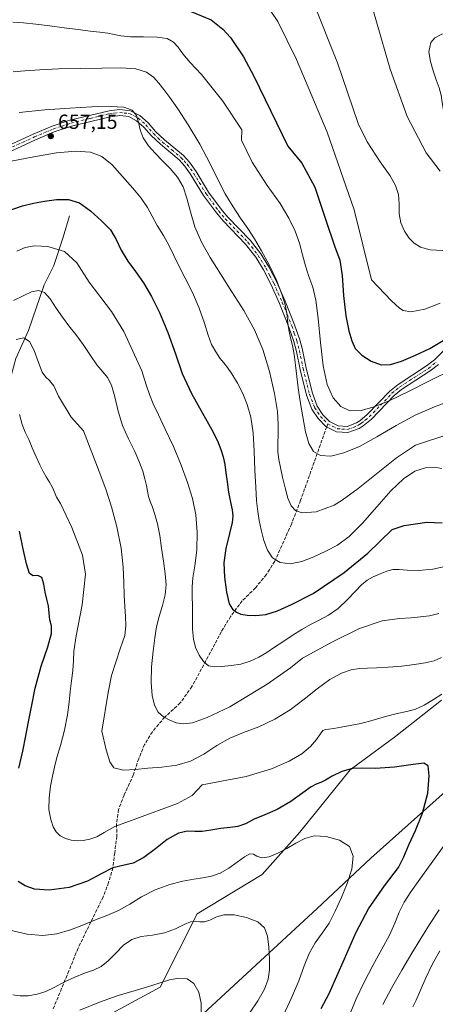
# Model space of a CAD drawing. Units: metres. Extents: x 631809 to 635278, y 4704233 to 4706612.
# Drawn here: x 633859 to 634062, y 4705487 to 4705969 of the extents above; entities that cross this region are included whole.
import ezdxf

# ---------------------------------------------------------------- set-up
doc = ezdxf.new("R2010")
doc.units = ezdxf.units.M
doc.header["$MEASUREMENT"] = 0
doc.linetypes.add('DGN Style 3', pattern=[2.307223458686699, 1.648016756204785, -0.6592067024819142])
doc.linetypes.add('DGN Style 4', pattern=[2.6384748266838614, 1.318413404963828, -0.6592067024819142, 0.001648016756204785, -0.6592067024819142])
for name, color, linetype, lineweight in [('Arbolado forestal CxS', 92, 'Continuous', 0), ('Camino Cxs', 7, 'Continuous', 0), ('Camino eje', 30, 'DGN Style 4', 13), ('Corriente artificial Cxs', 4, 'Continuous', 13), ('Corriente natural lineal', 142, 'Continuous', 13), ('Cultivos herbáceos CxS', 92, 'Continuous', 0), ('Curva de nivel maestra', 30, 'Continuous', 30), ('Curva de nivel normal', 30, 'Continuous', 0), ('Matorral CxS', 135, 'Continuous', 0), ('Punto de cota en terreno', 7, 'Continuous', 0), ('Rótulo de punto de cota en terreno', 7, 'Continuous', 0), ('Senda', 7, 'DGN Style 3', 0), ('Senda no paivmentada conexión', 7, 'DGN Style 3', 0)]:
    doc.layers.add(name, color=color, linetype=linetype, lineweight=lineweight)
doc.styles.add('Style-Arial', font='txt')

# ---------------------------------------------------------------- blocks, each defined once
blk = doc.blocks.new('*U4')
at = {"layer": 'Arbolado forestal CxS', "color": 92, "linetype": 'Continuous', "lineweight": 0}
blk.add_polyline3d([(634065.4760999996, 4705636.206300001, 630.2755000000034), (634043.0717000002, 4705618.477299999, 627.6750999999931), (634020.6341000004, 4705602.0187, 626.0004000000044), (633996.0232999995, 4705571.5339, 622.6015999999945), (633977.5120999999, 4705550.731100001, 618.6043000000063), (633945.6185, 4705531.486500001, 616.328800000003), (633927.5277000006, 4705495.6347, 610.2421999999933), (633913.7235000003, 4705488.1119, 609.0718000000053), (633902.2423, 4705481.8881, 608.059699999998)], dxfattribs=at)
blk = doc.blocks.new('5PATER')
at = {"layer": 'Corriente artificial Cxs', "linetype": 'Continuous', "lineweight": 0}
h = blk.add_hatch(color=51, dxfattribs=at)
edge = h.paths.add_edge_path()
edge.add_ellipse((0, 0), major_axis=(-0.1095731443231308, -0.1110710700762829), ratio=0.9994222409660322, start_angle=0, end_angle=360)

msp = doc.modelspace()

# ---------------------------------------------------------------- linework, layer by layer
at = {"layer": 'Arbolado forestal CxS', "color": 92, "linetype": 'Continuous', "lineweight": 0}
msp.add_polyline3d([(634065.4760999996, 4705636.206300001, 630.2755000000034), (634043.0717000002, 4705618.477299999, 627.6750999999931), (634020.6341000004, 4705602.0187, 626.0004000000044), (633996.0232999995, 4705571.5339, 622.6015999999945), (633977.5120999999, 4705550.731100001, 618.6043000000063), (633945.6185, 4705531.486500001, 616.328800000003), (633927.5277000006, 4705495.6347, 610.2421999999933), (633913.7235000003, 4705488.1119, 609.0718000000053), (633902.2423, 4705481.8881, 608.059699999998)], dxfattribs=at)
at = {"layer": 'Camino Cxs', "color": 7, "linetype": 'Continuous', "lineweight": 0}
for points in [[(633844.5701000001, 4705903.770099999, 656.5056999999942), (633865.2600999996, 4705913.2301, 657.7575999999972), (633874.5301000001, 4705917.1601, 658.0362000000023), (633883.3201000001, 4705920.030099999, 658.6478000000062), (633902.4901000002, 4705924.7401, 659.8197999999975), (633907.7200999996, 4705925.370100001, 659.8885000000009), (633913.0401, 4705924.7401, 660.0289000000049), (633917.6501000002, 4705922.3301, 660.2379999999976), (633921.6001000004, 4705918.8301, 660.9930000000022), (633925.3101000005, 4705914.590100001, 661.5265000000073), (633929.6300999997, 4705910.5101, 661.838699999993), (633938.9301000005, 4705902.800100001, 662.3087999999989), (633942.0000999998, 4705899.5101, 662.4557000000059), (633945.1501000002, 4705895.0101, 662.6343000000053), (633951.3101000005, 4705884.9101, 663.6633000000002), (633957.4501, 4705876.5101, 663.9343999999984), (633960.5900999998, 4705872.770099999, 664.0976999999984), (633971.7001, 4705861.3101, 664.5506000000023), (633976.8501000004, 4705854.710100001, 664.8752999999997), (633980.7301000003, 4705848.360099999, 665.0763000000006), (633984.7100999998, 4705840.8101, 665.0849000000017), (633988.7701000003, 4705831.4301, 665.6261999999988), (633993.4700999996, 4705819.870100001, 665.6869000000006), (633995.9801000003, 4705812.530099999, 666.0449999999983), (633997.2600999996, 4705807.610099999, 666.1757999999973), (633999.1201, 4705798.7601, 666.9646999999968), (634002.1501000002, 4705786.380100001, 667.3310999999958), (634004.5500999996, 4705780.0701, 667.7985000000045), (634007.3501000004, 4705775.9101, 668.0727999999945), (634010.5701000001, 4705772.6501, 668.3188999999984), (634014.8101000005, 4705770.530099999, 668.7293999999965), (634019.1601, 4705770.1801, 669.1003000000055), (634023.7701000003, 4705771.920100001, 669.5393999999942), (634025.3501000004, 4705772.9301, 669.6598999999987), (634029.0401, 4705775.950099999, 670.1646000000037), (634040.1401000004, 4705787.4801, 671.9336000000039), (634044.1300999997, 4705790.7501, 672.380999999994), (634058.1501000002, 4705799.800100001, 673.1497999999992), (634061.9700999996, 4705802.7501, 673.4910999999993), (634067.0100999996, 4705807.860099999, 674.2924000000058)], [(633844.5701000001, 4705903.770099999, 656.5056999999942), (633865.2600999996, 4705913.2301, 657.7575999999972), (633874.5301000001, 4705917.1601, 658.0362000000023), (633883.3201000001, 4705920.030099999, 658.6478000000062), (633902.4901000002, 4705924.7401, 659.8197999999975), (633907.7200999996, 4705925.370100001, 659.8885000000009), (633913.0401, 4705924.7401, 660.0289000000049), (633917.6501000002, 4705922.3301, 660.2379999999976), (633921.6001000004, 4705918.8301, 660.9930000000022), (633925.3101000005, 4705914.590100001, 661.5265000000073), (633929.6300999997, 4705910.5101, 661.838699999993), (633938.9301000005, 4705902.800100001, 662.3087999999989), (633942.0000999998, 4705899.5101, 662.4557000000059), (633945.1501000002, 4705895.0101, 662.6343000000053), (633951.3101000005, 4705884.9101, 663.6633000000002), (633957.4501, 4705876.5101, 663.9343999999984), (633960.5900999998, 4705872.770099999, 664.0976999999984), (633971.7001, 4705861.3101, 664.5506000000023), (633976.8501000004, 4705854.710100001, 664.8752999999997), (633980.7301000003, 4705848.360099999, 665.0763000000006), (633984.7100999998, 4705840.8101, 665.0849000000017), (633988.7701000003, 4705831.4301, 665.6261999999988), (633993.4700999996, 4705819.870100001, 665.6869000000006), (633995.9801000003, 4705812.530099999, 666.0449999999983), (633997.2600999996, 4705807.610099999, 666.1757999999973), (633999.1201, 4705798.7601, 666.9646999999968), (634002.1501000002, 4705786.380100001, 667.3310999999958), (634004.5500999996, 4705780.0701, 667.7985000000045), (634007.3501000004, 4705775.9101, 668.0727999999945), (634010.5701000001, 4705772.6501, 668.3188999999984), (634014.8101000005, 4705770.530099999, 668.7293999999965), (634019.1601, 4705770.1801, 669.1003000000055), (634023.7701000003, 4705771.920100001, 669.5393999999942), (634025.3501000004, 4705772.9301, 669.6598999999987), (634029.0401, 4705775.950099999, 670.1646000000037), (634040.1401000004, 4705787.4801, 671.9336000000039), (634044.1300999997, 4705790.7501, 672.380999999994), (634058.1501000002, 4705799.800100001, 673.1497999999992), (634061.9700999996, 4705802.7501, 673.4910999999993), (634067.0100999996, 4705807.860099999, 674.2924000000058)], [(634063.9600999998, 4705800.5001, 672.7899999999936), (634059.8800999997, 4705797.350099999, 672.459600000002), (634045.9001000002, 4705788.3201, 671.3377000000038), (634042.1700999998, 4705785.270099999, 670.926099999997), (634031.0800999999, 4705773.7401, 669.5344000000041), (634027.1101000002, 4705770.5001, 669.0611000000063), (634025.1201, 4705769.220100001, 668.9137999999948), (634019.5800999999, 4705767.140100001, 668.4606000000058), (634013.9901000002, 4705767.5801, 668.1517000000022), (634008.7801000001, 4705770.1801, 667.8417999999947), (634005.0201000003, 4705774.0101, 667.5234999999957), (634001.8701, 4705778.6801, 666.9766999999993), (633999.2801000001, 4705785.4801, 666.6184999999969), (633996.1901000004, 4705798.100099999, 665.7531000000017), (633994.3400999998, 4705806.920100001, 665.4594999999972), (633993.1001000004, 4705811.6601, 665.4505999999965), (633990.6601, 4705818.8201, 665.125), (633986.0100999996, 4705830.270099999, 664.7206000000006), (633982.0000999998, 4705839.5101, 664.485400000005), (633978.1201, 4705846.880100001, 664.5522999999957), (633974.3800999997, 4705853.0001, 664.3931000000011), (633969.4301000005, 4705859.340100001, 664.057799999995), (633958.3601000002, 4705870.7601, 663.6175999999978), (633955.0800999999, 4705874.6601, 663.3935000000056), (633948.8101000005, 4705883.2401, 662.9756999999954), (633942.6300999997, 4705893.370100001, 661.9885000000068), (633939.6601, 4705897.620100001, 661.8656000000046), (633936.8701, 4705900.620100001, 661.7167999999947), (633927.6401000004, 4705908.2601, 661.295299999998), (633923.1501000002, 4705912.5101, 660.9220999999961), (633919.4700999996, 4705916.710100001, 660.4988000000012), (633915.9401000004, 4705919.840100001, 659.9609000000055), (633912.1401000004, 4705921.8201, 659.6045000000013), (633907.7200999996, 4705922.350099999, 659.3613000000041), (633903.0401, 4705921.780099999, 659.1245000000055), (633884.1501000002, 4705917.1501, 658.0152999999991), (633875.5900999998, 4705914.350099999, 657.5531000000046), (633866.4700999996, 4705910.4801, 657.1391000000004), (633845.8400999998, 4705901.050100001, 655.8570000000036)], [(634063.9600999998, 4705800.5001, 672.7899999999936), (634059.8800999997, 4705797.350099999, 672.459600000002), (634045.9001000002, 4705788.3201, 671.3377000000038), (634042.1700999998, 4705785.270099999, 670.926099999997), (634031.0800999999, 4705773.7401, 669.5344000000041), (634027.1101000002, 4705770.5001, 669.0611000000063), (634025.1201, 4705769.220100001, 668.9137999999948), (634019.5800999999, 4705767.140100001, 668.4606000000058), (634013.9901000002, 4705767.5801, 668.1517000000022), (634008.7801000001, 4705770.1801, 667.8417999999947), (634005.0201000003, 4705774.0101, 667.5234999999957), (634001.8701, 4705778.6801, 666.9766999999993), (633999.2801000001, 4705785.4801, 666.6184999999969), (633996.1901000004, 4705798.100099999, 665.7531000000017), (633994.3400999998, 4705806.920100001, 665.4594999999972), (633993.1001000004, 4705811.6601, 665.4505999999965), (633990.6601, 4705818.8201, 665.125), (633986.0100999996, 4705830.270099999, 664.7206000000006), (633982.0000999998, 4705839.5101, 664.485400000005), (633978.1201, 4705846.880100001, 664.5522999999957), (633974.3800999997, 4705853.0001, 664.3931000000011), (633969.4301000005, 4705859.340100001, 664.057799999995), (633958.3601000002, 4705870.7601, 663.6175999999978), (633955.0800999999, 4705874.6601, 663.3935000000056), (633948.8101000005, 4705883.2401, 662.9756999999954), (633942.6300999997, 4705893.370100001, 661.9885000000068), (633939.6601, 4705897.620100001, 661.8656000000046), (633936.8701, 4705900.620100001, 661.7167999999947), (633927.6401000004, 4705908.2601, 661.295299999998), (633923.1501000002, 4705912.5101, 660.9220999999961), (633919.4700999996, 4705916.710100001, 660.4988000000012), (633915.9401000004, 4705919.840100001, 659.9609000000055), (633912.1401000004, 4705921.8201, 659.6045000000013), (633907.7200999996, 4705922.350099999, 659.3613000000041), (633903.0401, 4705921.780099999, 659.1245000000055), (633884.1501000002, 4705917.1501, 658.0152999999991), (633875.5900999998, 4705914.350099999, 657.5531000000046), (633866.4700999996, 4705910.4801, 657.1391000000004), (633845.8400999998, 4705901.050100001, 655.8570000000036)]]:
    msp.add_polyline3d(points, dxfattribs=at)
at = {"layer": 'Camino eje', "color": 30, "linetype": 'DGN Style 4', "lineweight": 13}
for points in [[(633845.2050999999, 4705902.4101, 656.0573000000004), (633865.8651000002, 4705911.8551, 657.3889999999956), (633875.0601000005, 4705915.755100001, 657.7872000000061), (633879.4550999999, 4705917.190099999, 657.9333000000044), (633883.7351000002, 4705918.590100001, 658.3135000000038), (633893.1801000005, 4705920.905099999, 659.0323999999965), (633902.7651000004, 4705923.2601, 659.4214999999967), (633905.1051000003, 4705923.545100001, 659.5265000000073), (633907.7200999996, 4705923.860099999, 659.6227000000072), (633909.9301000005, 4705923.595100001, 659.687300000005), (633912.5900999998, 4705923.280099999, 659.7841999999946), (633914.8951000003, 4705922.075099999, 659.9082000000053), (633916.7950999998, 4705921.085100001, 660.0966999999946), (633920.5351, 4705917.770099999, 660.7008999999962), (633924.2301000003, 4705913.550100001, 661.1906000000017), (633926.4751000004, 4705911.425100001, 661.3861999999936), (633928.6350999996, 4705909.3851, 661.5383000000002), (633933.2500999998, 4705905.565099999, 661.7462999999989), (633937.9001000002, 4705901.710100001, 661.9563000000053), (633939.2950999998, 4705900.210100001, 662.0957999999955), (633940.8300999999, 4705898.565099999, 662.1340999999958), (633942.4051000001, 4705896.315099999, 662.0975000000036), (633943.8901000004, 4705894.190099999, 662.2924000000058), (633950.0601000005, 4705884.075099999, 663.2706999999937), (633956.2651000004, 4705875.585100001, 663.6411999999982), (633957.9051000001, 4705873.6351, 663.6857000000019), (633959.4751000004, 4705871.765100001, 663.8166000000056), (633970.5651000004, 4705860.325099999, 664.2899000000034), (633975.6151000002, 4705853.8551, 664.6088000000018), (633979.4250999996, 4705847.620100001, 664.7948999999935), (633981.3651000002, 4705843.9351, 664.7385000000068), (633983.3551000003, 4705840.1601, 664.776199999993), (633985.3850999996, 4705835.470100001, 664.8938999999956), (633987.3901000004, 4705830.850099999, 665.0599999999977), (633989.7150999998, 4705825.1251, 665.3925000000017), (633992.0651000004, 4705819.345100001, 665.3478000000032), (633993.2851, 4705815.765100001, 665.5195999999996), (633994.5401, 4705812.095100001, 665.7538999999961), (633995.1801000005, 4705809.6351, 665.7728000000062), (633995.8000999996, 4705807.265100001, 665.8227999999945), (633997.6551000001, 4705798.4301, 666.2649999999994), (634000.7150999998, 4705785.9301, 666.9722000000038), (634003.2100999998, 4705779.3751, 667.3460999999952), (634004.7851, 4705777.040100001, 667.6242000000057), (634006.1851000005, 4705774.960100001, 667.7706999999937), (634007.7950999998, 4705773.3301, 667.8736999999965), (634009.6750999996, 4705771.415100001, 668.0503999999928)], [(634009.6750999996, 4705771.415100001, 668.0503999999928), (634011.7950999998, 4705770.3551, 668.2795000000042), (634014.4001000002, 4705769.0551, 668.4281999999948), (634016.5751, 4705768.880100001, 668.6346000000049), (634019.3701, 4705768.6601, 668.7670999999973), (634022.1401000004, 4705769.700099999, 669.1187000000064), (634024.4451000001, 4705770.5701, 669.219299999997), (634025.4401000004, 4705771.210100001, 669.2908000000025), (634026.2301000003, 4705771.715100001, 669.3396999999968), (634028.0751, 4705773.225099999, 669.5690999999933), (634030.0601000005, 4705774.845100001, 669.8246999999974), (634035.6051000003, 4705780.610099999, 670.6150000000052), (634041.1551000001, 4705786.3751, 671.3916999999929), (634043.1501000002, 4705788.0101, 671.4949999999953), (634045.0151000004, 4705789.5351, 671.8181000000042), (634052.0251000002, 4705794.0601, 672.2734000000055), (634059.0151000004, 4705798.575099999, 672.7802999999985), (634062.9650999998, 4705801.6251, 673.1386999999959)]]:
    msp.add_polyline3d(points, dxfattribs=at)
at = {"layer": 'Corriente natural lineal', "color": 142, "linetype": 'Continuous', "lineweight": 13}
msp.add_polyline3d([(633883.0800999999, 4705873.210100001, 648.4143999999942), (633880.0701000001, 4705862.780099999, 646.1587000000001), (633875.4700999996, 4705848.920100001, 643.3935000000056), (633870.6601, 4705839.460100001, 641.0745000000024), (633863.0401, 4705817.0601, 635.8270000000048), (633856.7901, 4705803.390100001, 633.5838999999978), (633854.5301000001, 4705794.850099999, 631.8896999999997), (633852.5000999998, 4705781.890100001, 629.008799999996), (633844.7200999996, 4705767.620100001, 625.9570999999996), (633838.0900999998, 4705758.450099999, 624.406799999997), (633836.2901, 4705748.110099999, 623.5339999999997), (633836.4101, 4705739.3101, 621.928700000004), (633834.6201, 4705726.790100001, 619.6613999999972), (633826.7401000002, 4705704.670100001, 616.2780999999959), (633821.7801000001, 4705695.220100001, 614.5764999999956), (633817.1801000005, 4705685.280099999, 613.2687000000005), (633813.2200999996, 4705673.290100001, 611.2869999999966), (633806.6001000004, 4705663.770099999, 610.0733999999939), (633797.8400999998, 4705655.720100001, 608.6842999999935), (633790.9901000002, 4705647.420100001, 606.472099999999), (633784.1300999997, 4705637.630100001, 604.8656000000046), (633774.6101000002, 4705625.030099999, 602.7930000000051), (633764.6001000004, 4705608.5101, 599.6714999999967), (633758.4901000002, 4705601.2601, 598.3485999999976)], dxfattribs=at)
at = {"layer": 'Cultivos herbáceos CxS', "color": 92, "linetype": 'Continuous', "lineweight": 0}
for points in [[(633902.2423, 4705481.8881, 608.059699999998), (633913.7235000003, 4705488.1119, 609.0718000000053), (633927.5277000006, 4705495.6347, 610.2421999999933), (633945.6185, 4705531.486500001, 616.328800000003), (633977.5120999999, 4705550.731100001, 618.6043000000063), (633996.0232999995, 4705571.5339, 622.6015999999945), (634020.6341000004, 4705602.0187, 626.0004000000044), (634043.0717000002, 4705618.477299999, 627.6750999999931), (634065.4760999996, 4705636.206300001, 630.2755000000034)], [(634065.4760999996, 4705636.206300001, 630.2755000000034), (634043.0717000002, 4705618.477299999, 627.6750999999931), (634020.6341000004, 4705602.0187, 626.0004000000044), (633996.0232999995, 4705571.5339, 622.6015999999945), (633977.5120999999, 4705550.731100001, 618.6043000000063), (633945.6185, 4705531.486500001, 616.328800000003), (633927.5277000006, 4705495.6347, 610.2421999999933), (633913.7235000003, 4705488.1119, 609.0718000000053), (633902.2423, 4705481.8881, 608.059699999998)], [(634068.9321, 4705592.704299999, 626.3727999999974), (634030.8645000001, 4705558.8695, 620.8285999999935), (634004.4807000002, 4705534.1259, 617.7811999999976), (633940.1693000002, 4705474.738500001, 608.806500000006)], [(633940.1693000002, 4705474.738500001, 608.806500000006), (634004.4807000002, 4705534.1259, 617.7811999999976), (634030.8645000001, 4705558.8695, 620.8285999999935), (634068.9321, 4705592.704299999, 626.3727999999974)]]:
    msp.add_polyline3d(points, dxfattribs=at)
at = {"layer": 'Curva de nivel maestra', "color": 30, "linetype": 'Continuous', "lineweight": 30, "flags": 128}
for points, elevation in [([(633940.3300000001, 4705974.300100001), (633952.4900000002, 4705969.1501), (633958.2999999998, 4705964.700099999), (633962.0599999997, 4705960.550100001), (633968.3099999997, 4705951.130100001), (633973.3799999999, 4705941.6501), (633990.1699999999, 4705907.350099999), (633996.9600000001, 4705899.0701), (634003.4299999997, 4705887.300100001), (634008.9500000002, 4705870.590100001), (634013, 4705858.5601), (634015.5999999996, 4705851.4801), (634016.8200000003, 4705844.120100001), (634017.4400000004, 4705834.3101), (634018.4900000002, 4705824.300100001), (634019.9800000006, 4705816.950099999), (634021.4199999999, 4705812.030099999), (634023.1600000003, 4705808.300100001), (634026.3200000003, 4705804.970100001), (634031, 4705802.030099999), (634035.8399999999, 4705800.3301), (634040.4400000004, 4705800.420100001), (634045.8899999997, 4705802.130100001), (634052.6399999997, 4705805.030099999), (634059.6500000004, 4705808.3301), (634066.29, 4705812.210100001)], 674.9999999999999), ([(633854.8099999997, 4705876.360099999), (633860.1299999999, 4705878.2301), (633865.4199999999, 4705879.440099999), (633870.8200000003, 4705880.4301), (633876.6799999997, 4705881.2401), (633882.6500000004, 4705881.2501), (633888.0199999996, 4705879.600099999), (633893.3200000003, 4705875.7501), (633898.8499999996, 4705870.860099999), (633903.2199999997, 4705866.350099999), (633905.9900000002, 4705861.720100001), (633908.4800000006, 4705856.4101), (633911.6399999997, 4705851.020099999), (633915.4000000004, 4705845.9901), (633919.4400000004, 4705840.470100001), (633923.3600000005, 4705833.7601), (633927.2199999997, 4705825.920100001), (633931.3799999999, 4705816.200099999), (633935.0599999997, 4705805.770099999), (633938.4000000004, 4705796.030099999), (633942.9800000006, 4705786.220100001), (633948.2300000006, 4705776.6601), (633952.6699999999, 4705768.8301), (633955.6900000004, 4705763.190099999), (633957.3600000005, 4705758.940099999), (633958.4100000003, 4705755.2501), (633959.2400000002, 4705751.520099999), (633959.79, 4705747.470100001), (633960.3200000003, 4705742.960100001), (633961.0899999999, 4705738.030099999), (633962.0499999998, 4705733.1601), (633962.8399999999, 4705729.2601), (633963.1399999997, 4705726.370100001), (633962.8200000003, 4705723.0801), (633961.5499999998, 4705717.7301), (633959.7800000003, 4705710.4801), (633958.7599999999, 4705703.3301), (633959.0499999998, 4705696.350099999), (633960.0800000001, 4705688.9901), (633961.3600000005, 4705683.390100001), (633963, 4705680.640100001), (633964.9500000002, 4705679.210100001), (633967.1600000003, 4705678.270099999), (633970.1900000004, 4705677.8201), (633974.3700000001, 4705677.640100001), (633979.3600000005, 4705678.0701), (633985.0199999996, 4705679.8301), (633992.2000000002, 4705683.140100001), (634002.4800000006, 4705688.420100001), (634017.7999999998, 4705698.5801), (634029.3899999997, 4705708.170100001), (634041.3099999997, 4705719.630100001), (634047.1600000003, 4705721.700099999), (634058.2000000002, 4705723.3201), (634065.8399999999, 4705723.0001)], 650), ([(633858.2800000003, 4705602.880100001), (633860.2100000001, 4705611.200099999), (633861.7000000002, 4705618.6501), (633862.9800000006, 4705625.590100001), (633864.4400000004, 4705632.940099999), (633866.2800000003, 4705642.100099999), (633869.1399999997, 4705652.7401), (633872.4199999999, 4705662.3101), (633874.29, 4705668.7501), (633874.29, 4705672.530099999), (633873.5199999996, 4705675.550100001), (633873.0700000003, 4705678.7601), (633872.7699999996, 4705682.2601), (633872.0700000003, 4705685.6501), (633871.2300000006, 4705688.9901), (633870.5800000001, 4705692.970100001), (633869.6100000005, 4705696.2601), (633867.6500000004, 4705697.1801), (633865.3499999996, 4705696.960100001), (633863.5700000003, 4705698.170100001), (633861.9600000001, 4705702.850099999), (633860.2599999999, 4705710.870100001), (633858.5199999996, 4705718.950099999)], 625), ([(634006.4100000003, 4705485.170100001), (634010.3399999999, 4705492.630100001), (634017.9400000004, 4705509.460100001), (634023.5499999998, 4705522.5101), (634029.5800000001, 4705534.0701), (634037.4800000006, 4705545.3201), (634044.2999999998, 4705554.1801), (634046.9000000004, 4705559.390100001), (634049.4400000004, 4705565.3201), (634052.7400000002, 4705572.4101), (634056.1900000004, 4705580.8301), (634058.7000000002, 4705590.5801), (634059.4500000002, 4705599.170100001), (634058.8499999996, 4705603.970100001), (634056.8600000005, 4705605.280099999), (634051.6100000005, 4705604.630100001), (634042.4600000001, 4705603.340100001), (634033.0199999996, 4705602.640100001), (634026.4800000006, 4705602.8101), (634021.79, 4705602.780099999), (634016.6299999999, 4705601.3101), (634011.79, 4705598.9901), (634008.6100000005, 4705597.0701), (634006.25, 4705595.8201), (634004.0700000003, 4705594.9901), (634001.5499999998, 4705593.700099999), (633997.5499999998, 4705590.840100001), (633991.5099999999, 4705586.5101), (633984.9199999999, 4705582.610099999), (633978.9000000004, 4705579.9801), (633973.6600000003, 4705577.8201), (633969.4000000004, 4705575.690099999), (633965.6200000001, 4705574.270099999), (633961.8099999997, 4705573.880100001), (633957.3300000001, 4705573.350099999), (633952.4400000004, 4705572.440099999), (633948.1699999999, 4705571.940099999), (633944.5999999996, 4705571.940099999), (633940.9800000006, 4705572.0001), (633936.5300000003, 4705571.020099999), (633931.0499999998, 4705567.950099999), (633925.2100000001, 4705563.450099999), (633919.5499999998, 4705559.130100001), (633914.25, 4705556.3301), (633909.3200000003, 4705555.220100001), (633904.3600000005, 4705554.030099999), (633898.6799999997, 4705551.200099999), (633891.9000000004, 4705547.4901), (633883.0199999996, 4705544.460100001), (633873.1900000004, 4705543.120100001), (633865.8700000001, 4705543.700099999), (633861.3300000001, 4705545.3101), (633857.9000000004, 4705547.4101)], 625)]:
    msp.add_lwpolyline(points, dxfattribs=dict(at, elevation=elevation))
at = {"layer": 'Curva de nivel normal', "color": 30, "linetype": 'Continuous', "lineweight": 0, "flags": 128}
for points, elevation in [([(634028.1299999999, 4705986.950099999), (634033.5300000003, 4705968.210100001), (634040.29, 4705945.100099999), (634048.6900000004, 4705921.9101), (634057.8499999996, 4705904.030099999), (634064.7800000003, 4705895.050100001)], 690), ([(633978.3200000003, 4705978.5701), (633985.2999999998, 4705968.340100001), (633994.4199999999, 4705949.850099999), (634009.3499999996, 4705914.210100001), (634022.7100000001, 4705876.220100001), (634031.1100000005, 4705841.9101), (634040.9100000003, 4705831.620100001), (634044.79, 4705828.110099999), (634046.5899999999, 4705826.890100001), (634050.4699999997, 4705826.200099999), (634057.3300000001, 4705827.590100001), (634064.8700000001, 4705830.5101)], 680), ([(634002.5099999999, 4705978.0801), (634014.5300000003, 4705948.1501), (634024.5499999998, 4705918.4801), (634028.9500000002, 4705909.550100001), (634035.3899999997, 4705899.720100001), (634040.2100000001, 4705892.840100001), (634042.8499999996, 4705888.1501), (634044.29, 4705883.7601), (634044.7100000001, 4705879.0801), (634044.7699999996, 4705874.300100001), (634045.5300000003, 4705869.7501), (634047.3200000003, 4705865.6801), (634049.5899999999, 4705862.370100001), (634052.04, 4705859.870100001), (634055.1900000004, 4705857.920100001), (634059.8099999997, 4705856.5801), (634066.0300000003, 4705856.270099999)], 685), ([(633855.3600000005, 4705968.0001), (633860.5899999999, 4705967.6801), (633866.6799999997, 4705967.130100001), (633873.4100000003, 4705966.3201), (633880.4800000006, 4705965.340100001), (633887.2800000003, 4705964.420100001), (633893.1699999999, 4705963.720100001), (633897.9900000002, 4705963.190099999), (633901.8200000003, 4705962.6501), (633904.9400000004, 4705961.9901), (633908.25, 4705961.3101), (633912.9900000002, 4705960.9001), (633919.4000000004, 4705960.8201), (633926, 4705960.720100001), (633931.04, 4705960.0001), (633934.1600000003, 4705958.3101), (633936.29, 4705955.790100001), (633938.6799999997, 4705952.610099999), (633942.3200000003, 4705948.390100001), (633947.7400000002, 4705942.520099999), (633958.3099999997, 4705929.370100001), (633967.6399999997, 4705915.4301), (633967.4400000004, 4705910.380100001), (633972.5599999997, 4705899.610099999), (633979.9299999997, 4705888.1601), (633986.2999999998, 4705879.220100001), (633990.5700000003, 4705872.190099999), (633993.7300000006, 4705865.8301), (633995.8899999997, 4705859.890100001), (633997.3300000001, 4705854.210100001), (633998.7300000006, 4705848.7601), (634000.4900000002, 4705843.5601), (634002.3700000001, 4705838.360099999), (634003.9000000004, 4705832.050100001), (634005.0199999996, 4705822.940099999), (634006.0599999997, 4705811.2601), (634007.4400000004, 4705799.8101), (634009.4600000001, 4705790.7401), (634012.3200000003, 4705784.210100001), (634016.0499999998, 4705779.9001), (634020.5800000001, 4705777.8301), (634025.9900000002, 4705777.9101), (634032.4000000004, 4705779.700099999), (634040.04, 4705782.840100001), (634049.2999999998, 4705787.280099999), (634059.9100000003, 4705792.620100001), (634070.5199999996, 4705797.8301)], 670), ([(634072.5, 4705963.0801), (634065.6500000004, 4705962.2601), (634062.1600000003, 4705960.380100001), (634060.1600000003, 4705958.130100001), (634059.1600000003, 4705953.550100001), (634059.9699999997, 4705948.870100001), (634061.3799999999, 4705944.190099999), (634062.8799999999, 4705939.860099999), (634064.2400000002, 4705935.9901), (634065.2199999997, 4705932.390100001), (634065.7699999996, 4705928.770099999), (634066.4000000004, 4705924.920100001), (634067.8899999997, 4705920.970100001), (634070.3600000005, 4705917.5001), (634073.2800000003, 4705915.090100001), (634076.4600000001, 4705913.720100001), (634080.0099999999, 4705913.280099999), (634083.5800000001, 4705914.3101), (634086.6799999997, 4705918.350099999), (634088.6100000005, 4705928.600099999), (634087.8099999997, 4705937.7401), (634086.0899999999, 4705944.8101), (634079.7000000002, 4705961.4301), (634072.5, 4705963.0801)], 695), ([(633855.4600000001, 4705943.720100001), (633861.2800000003, 4705944.220100001), (633868.5, 4705944.7401), (633877.7199999997, 4705945.140100001), (633888.3700000001, 4705945.4001), (633898.9600000001, 4705945.620100001), (633908.29, 4705945.700099999), (633915.6699999999, 4705945.1601), (633920.8899999997, 4705943.620100001), (633924.3499999996, 4705941.1601), (633926.9199999999, 4705938.270099999), (633929.4100000003, 4705935.1601), (633932.3499999996, 4705931.2601), (633936.2400000002, 4705925.630100001), (633941.3300000001, 4705917.7401), (633946.9299999997, 4705908.350099999), (633951.8300000001, 4705899.110099999), (633955.7300000006, 4705891.0601), (633959.4100000003, 4705884.030099999), (633963.2699999996, 4705877.710100001), (633967, 4705872.130100001), (633970.4400000004, 4705867.110099999), (633973.79, 4705862.0001), (633977.2699999996, 4705856.200099999), (633980.9900000002, 4705849.300100001), (633984.5599999997, 4705841.780099999), (633987.2599999999, 4705834.950099999), (633988.8300000001, 4705829.620100001), (633989.5999999996, 4705825.5701), (633989.9600000001, 4705822.3201), (633990.2599999999, 4705819.420100001), (633990.75, 4705816.5701), (633991.4800000006, 4705813.5001), (633992.3499999996, 4705809.8301), (633993.2300000006, 4705805.3101), (633993.9600000001, 4705800.200099999), (633995.25, 4705789.0601), (633996.2100000001, 4705782.3301), (633997.4600000001, 4705774.800100001), (633998.8499999996, 4705767.5701), (634000.4400000004, 4705761.8201), (634002.7100000001, 4705757.940099999), (634006.1799999997, 4705755.9001), (634011.1799999997, 4705755.670100001), (634017.6399999997, 4705757.200099999), (634025.1900000004, 4705760.380100001), (634033.7599999999, 4705765.100099999), (634043.2300000006, 4705770.670100001), (634052.9000000004, 4705775.780099999), (634062.0599999997, 4705779.720100001), (634070.3499999996, 4705782.890100001)], 665), ([(633858.3899999997, 4705923.9101), (633871.0599999997, 4705925.090100001), (633883.2100000001, 4705926.030099999), (633894.0099999999, 4705926.610099999), (633903.1500000004, 4705926.860099999), (633909.8099999997, 4705926.420100001), (633913.8200000003, 4705924.9101), (633915.9000000004, 4705922.370100001), (633916.8899999997, 4705919.0801), (633917.7300000006, 4705915.3201), (633919.2800000003, 4705911.390100001), (633921.8099999997, 4705907.520099999), (633925.0199999996, 4705903.860099999), (633928.6200000001, 4705900.2501), (633932.4199999999, 4705896.380100001), (633935.9900000002, 4705892.140100001), (633938.7599999999, 4705887.460100001), (633940.6799999997, 4705881.940099999), (633942.3300000001, 4705875.2601), (633944.5199999996, 4705867.860099999), (633947.7599999999, 4705860.390100001), (633952.0499999998, 4705852.860099999), (633957.1200000001, 4705844.850099999), (633962.7300000006, 4705836.130100001), (633968.5099999999, 4705826.870100001), (633973.7599999999, 4705817.470100001), (633977.9000000004, 4705807.7601), (633981.0899999999, 4705797.110099999), (633983.54, 4705786.3101), (633984.9900000002, 4705777.530099999), (633985.4400000004, 4705771.3101), (633985.3300000001, 4705766.340100001), (633985.1399999997, 4705761.8201), (633985.2100000001, 4705757.780099999), (633985.6500000004, 4705754.050100001), (633986.4699999997, 4705750.040100001), (633987.5499999998, 4705745.3101), (633988.75, 4705740.040100001), (633990.0999999996, 4705735.0801), (633991.7800000003, 4705731.3101), (633993.8899999997, 4705728.970100001), (633997.0999999996, 4705727.8101), (634004, 4705728.350099999), (634012.8499999996, 4705731.6501), (634016.7000000002, 4705734.050100001), (634024.5999999996, 4705739.800100001), (634043.3899999997, 4705754.860099999), (634052.6699999999, 4705760.940099999), (634087.3300000001, 4705772.4001)], 660), ([(634065.54, 4705749.5801), (634061.9800000006, 4705750.1501), (634057.5800000001, 4705749.9301), (634052.4100000003, 4705748.2601), (634046.8200000003, 4705744.5801), (634040.6799999997, 4705738.5701), (634033.79, 4705730.7601), (634026.7300000006, 4705722.770099999), (634020.2199999997, 4705716.340100001), (634014.4000000004, 4705712.020099999), (634008.7800000003, 4705709.020099999), (634002.9400000004, 4705706.340100001), (633997, 4705704.020099999), (633991.3399999999, 4705702.940099999), (633986.4100000003, 4705703.600099999), (633982.6799999997, 4705705.8201), (633980.1699999999, 4705709.5101), (633978.4199999999, 4705714.370100001), (633977.1100000005, 4705719.520099999), (633976.1399999997, 4705724.1801), (633975.4199999999, 4705728.5801), (633974.8399999999, 4705733.7401), (633974.3700000001, 4705740.4901), (633974.0099999999, 4705748.8101), (633973.6500000004, 4705758.030099999), (633973.0499999998, 4705767.030099999), (633971.9600000001, 4705774.6801), (633970.2599999999, 4705780.840100001), (633968.0099999999, 4705786.2401), (633965.3799999999, 4705791.370100001), (633962.75, 4705795.8301), (633960.5199999996, 4705799.040100001), (633958.7000000002, 4705801.3201), (633956.8700000001, 4705803.6601), (633954.8099999997, 4705806.600099999), (633952.7699999996, 4705810.200099999), (633951.0199999996, 4705814.780099999), (633949.2199999997, 4705820.7501), (633946.6900000004, 4705827.9901), (633943.3600000005, 4705835.6501), (633939.8399999999, 4705842.7501), (633936.7599999999, 4705848.7501), (633934.2800000003, 4705853.8101), (633931.9299999997, 4705858.640100001), (633929.1600000003, 4705863.600099999), (633926.1500000004, 4705868.4801), (633923.5499999998, 4705873.0701), (633921.2599999999, 4705877.4101), (633918.2999999998, 4705881.8301), (633914.0800000001, 4705886.8301), (633909.0300000003, 4705892.5701), (633903.9699999997, 4705898.1801), (633899.0199999996, 4705902.340100001), (633893.4299999997, 4705904.470100001), (633886.1399999997, 4705904.880100001), (633876.6799999997, 4705904.020099999), (633865.6100000005, 4705902.1801), (633854.5599999997, 4705899.9901)], 655), ([(633857.29, 4705855.9001), (633861.4000000004, 4705857.7301), (633865.9900000002, 4705858.550100001), (633872.4400000004, 4705858.280099999), (633880.6500000004, 4705855.850099999), (633886.6900000004, 4705850.170100001), (633892.7999999998, 4705840.840100001), (633903.7000000002, 4705826.4101), (633909.8099999997, 4705816.700099999), (633918.5800000001, 4705797.460100001), (633920.6900000004, 4705790.550100001), (633922.3700000001, 4705785.8101), (633924.1900000004, 4705781.2401), (633926.6500000004, 4705775.850099999), (633930.0499999998, 4705768.880100001), (633934.0499999998, 4705760.290100001), (633937.8799999999, 4705751.200099999), (633941.0099999999, 4705742.710100001), (633943.3899999997, 4705734.8101), (633945, 4705726.8301), (633945.7300000006, 4705718.3201), (633945.4800000006, 4705709.600099999), (633944.5, 4705701.840100001), (633943.5599999997, 4705695.970100001), (633943.2000000002, 4705691.5701), (633943.2699999996, 4705687.270099999), (633943.3700000001, 4705682.140100001), (633943.3600000005, 4705676.380100001), (633943.4600000001, 4705670.840100001), (633943.9000000004, 4705666.0801), (633944.9199999999, 4705661.970100001), (633946.6500000004, 4705658.210100001), (633948.8300000001, 4705655.020099999), (633951.1799999997, 4705653.040100001), (633954.0099999999, 4705652.440099999), (633957.79, 4705652.6501), (633962.3099999997, 4705653.120100001), (633967.0199999996, 4705653.860099999), (633971.5899999999, 4705655.1801), (633975.8600000005, 4705657.1601), (633979.79, 4705659.520099999), (633983.5899999999, 4705662.030099999), (633987.6699999999, 4705664.790100001), (633992.25, 4705667.800100001), (633996.9100000003, 4705670.7501), (634001.2699999996, 4705673.2501), (634005.5099999999, 4705675.370100001), (634010, 4705677.7301), (634014.75, 4705681.100099999), (634019.3700000001, 4705685.380100001), (634023.2800000003, 4705689.530099999), (634026.29, 4705692.690099999), (634028.9299999997, 4705694.9001), (634031.9400000004, 4705696.5801), (634035.3899999997, 4705698.0601), (634038.6699999999, 4705699.340100001), (634041.5800000001, 4705700.140100001), (634044.6500000004, 4705700.1801), (634048.6200000001, 4705699.7501), (634054.1100000005, 4705699.610099999), (634061.1399999997, 4705700.3201), (634068.7699999996, 4705701.9101)], 645), ([(634064.2000000002, 4705678.6501), (634059.6299999999, 4705677.5001), (634055.2000000002, 4705676.880100001), (634050.54, 4705676.520099999), (634044.8899999997, 4705676.170100001), (634036.3600000005, 4705675.040100001), (634025.25, 4705671.220100001), (634011.9800000006, 4705664.7601), (633997.3799999999, 4705656.770099999), (633991.4000000004, 4705651.940099999), (633980.0199999996, 4705643.970100001), (633961.6500000004, 4705632.920100001), (633950.5700000003, 4705627.600099999), (633943.4500000002, 4705625.120100001), (633938.8499999996, 4705624.5001), (633935.4000000004, 4705625.0701), (633932.2599999999, 4705626.370100001), (633929.2400000002, 4705628.050100001), (633926.6399999997, 4705630.280099999), (633924.7599999999, 4705633.640100001), (633923.5899999999, 4705638.5001), (633923.0700000003, 4705644.870100001), (633923.3200000003, 4705652.470100001), (633924.1299999999, 4705660.220100001), (633924.9400000004, 4705666.7501), (633925.7400000002, 4705672.020099999), (633926.9900000002, 4705677.110099999), (633928.6500000004, 4705682.4801), (633930, 4705687.6501), (633930.4100000003, 4705692.5801), (633929.9699999997, 4705698.0001), (633929.1100000005, 4705704.170100001), (633928.2300000006, 4705710.550100001), (633927.3200000003, 4705716.7401), (633926.2100000001, 4705722.4001), (633924.9299999997, 4705727.0601), (633923.7199999997, 4705730.600099999), (633922.7100000001, 4705733.380100001), (633921.9000000004, 4705735.860099999), (633921.2999999998, 4705738.4101), (633920.7699999996, 4705741.280099999), (633920.0800000001, 4705744.550100001), (633919.0300000003, 4705748.2301), (633917.4800000006, 4705752.540100001), (633915.1100000005, 4705757.880100001), (633912.0199999996, 4705764.0801), (633909.0599999997, 4705770.610099999), (633906.8799999999, 4705777.5701), (633905.25, 4705784.6501), (633903.6600000003, 4705790.4001), (633901.7400000002, 4705794.1501), (633899.3600000005, 4705796.960100001), (633896.5700000003, 4705800.3301), (633893.3399999999, 4705804.9101), (633889.7400000002, 4705810.220100001), (633886.1299999999, 4705815.210100001), (633882.7800000003, 4705819.450099999), (633879.6299999999, 4705823.5701), (633876.6200000001, 4705828.120100001), (633873.6799999997, 4705832.5801), (633870.8099999997, 4705835.720100001), (633867.9000000004, 4705836.780099999), (633864.5300000003, 4705835.9801), (633860.3899999997, 4705834.170100001), (633855.7300000006, 4705831.890100001)], 640), ([(634065.4500000002, 4705656.970100001), (634061.7699999996, 4705655.470100001), (634057.5, 4705654.380100001), (634052.29, 4705653.5701), (634045.9299999997, 4705652.870100001), (634039.2400000002, 4705652.290100001), (634033.54, 4705651.940099999), (634029.1200000001, 4705651.790100001), (634025.2599999999, 4705651.620100001), (634021.1699999999, 4705651.0101), (634016.3600000005, 4705649.370100001), (634010.7199999997, 4705646.2601), (634004.54, 4705641.780099999), (633998.1399999997, 4705636.600099999), (633991.3399999999, 4705631.470100001), (633983.8300000001, 4705626.850099999), (633975.9000000004, 4705623.090100001), (633968.4199999999, 4705620.2601), (633961.7699999996, 4705617.5701), (633955.3799999999, 4705613.9901), (633948.9199999999, 4705609.800100001), (633942.4900000002, 4705606.370100001), (633935.7000000002, 4705604.380100001), (633928.4199999999, 4705603.420100001), (633921.5199999996, 4705602.850099999), (633915.3899999997, 4705602.2501), (633909.4900000002, 4705601.840100001), (633904.8600000005, 4705602.950099999), (633902.9400000004, 4705605.970100001), (633901.1299999999, 4705611.9101), (633898.8700000001, 4705620.920100001), (633902.04, 4705639.9801), (633903.7100000001, 4705648.2601), (633907.8600000005, 4705661.280099999), (633910.2400000002, 4705667.890100001), (633910.7599999999, 4705672.530099999), (633910.5599999997, 4705677.100099999), (633910.1900000004, 4705682.040100001), (633909.8899999997, 4705687.530099999), (633909.7300000006, 4705693.800100001), (633909.4500000002, 4705701.280099999), (633908.3899999997, 4705710.550100001), (633906.2699999996, 4705720.9901), (633903.6600000003, 4705730.8101), (633900.9800000006, 4705739.420100001), (633897.5999999996, 4705748.1501), (633889.9400000004, 4705767.9801), (633883.9000000004, 4705774.7501), (633877.7199999997, 4705784.9801), (633875.3499999996, 4705790.0001), (633873.3799999999, 4705792.6501), (633871.54, 4705794.2501), (633869.7599999999, 4705796.770099999), (633867.9100000003, 4705801.4901), (633865.8099999997, 4705807.3201), (633863.4600000001, 4705811.8101), (633860.6699999999, 4705813.530099999), (633857.0300000003, 4705812.640100001)], 635), ([(634065.6500000004, 4705639.0701), (634061.4600000001, 4705636.530099999), (634057.0099999999, 4705633.700099999), (634052.7199999997, 4705631.700099999), (634048.4100000003, 4705630.610099999), (634043.6399999997, 4705629.670100001), (634038.0599999997, 4705628.2301), (634031.8700000001, 4705626.380100001), (634025.8700000001, 4705624.790100001), (634020.5999999996, 4705623.720100001), (634016.1900000004, 4705622.890100001), (634012.7400000002, 4705622.2501), (634010.2800000003, 4705621.970100001), (634008.6200000001, 4705621.840100001), (634007.3200000003, 4705621.2401), (634005.9900000002, 4705619.590100001), (634004.1600000003, 4705616.860099999), (634001.29, 4705613.5101), (633996.9600000001, 4705609.950099999), (633990.7999999998, 4705606.3101), (633982.0599999997, 4705602.5101), (633969.7000000002, 4705598.8201), (633948.0499999998, 4705594.7401), (633943.2999999998, 4705589.460100001), (633935.9699999997, 4705585.5801), (633915.5899999999, 4705578.090100001), (633905.3899999997, 4705574.380100001), (633900.1299999999, 4705571.360099999), (633896.4299999997, 4705569.270099999), (633893.04, 4705568.030099999), (633889.8700000001, 4705567.390100001), (633886.9100000003, 4705567.2601), (633883.9900000002, 4705567.610099999), (633881.0800000001, 4705568.4301), (633878.5, 4705569.7501), (633876.5800000001, 4705571.640100001), (633875.1699999999, 4705574.190099999), (633873.9199999999, 4705577.7601), (633873.0499999998, 4705582.600099999), (633873.0599999997, 4705588.3101), (633873.8200000003, 4705593.9901), (633874.75, 4705598.9901), (633875.7199999997, 4705603.4101), (633876.9699999997, 4705608.0601), (633878.6900000004, 4705613.9901), (633880.5899999999, 4705621.4301), (633882.0599999997, 4705628.970100001), (633882.8899999997, 4705635.170100001), (633883.4000000004, 4705640.340100001), (633884.04, 4705645.540100001), (633884.7100000001, 4705650.710100001), (633885.0099999999, 4705655.3301), (633885.1500000004, 4705660.110099999), (633886.3099999997, 4705667.7301), (633889.3600000005, 4705682.8101), (633890.9800000006, 4705697.850099999), (633889.4000000004, 4705707.090100001), (633884.3200000003, 4705720.620100001), (633878.7000000002, 4705732.370100001), (633876.7699999996, 4705735.5601), (633875.7699999996, 4705737.940099999), (633874.7400000002, 4705740.3301), (633873.3300000001, 4705742.870100001), (633871.7199999997, 4705745.420100001), (633870.1399999997, 4705748.100099999), (633868.54, 4705751.3101), (633866.75, 4705755.270099999), (633864.8700000001, 4705759.630100001), (633863.0899999999, 4705763.7401), (633861.4400000004, 4705767.3301), (633859.9000000004, 4705771.0701), (633858.54, 4705775.960100001)], 630), ([(633987.8499999996, 4705481.590100001), (633991.9900000002, 4705490.420100001), (633995.5, 4705498.790100001), (633998.2000000002, 4705506.120100001), (634000.6100000005, 4705512.200099999), (634003.5199999996, 4705517.300100001), (634007.0099999999, 4705522.030099999), (634010.3799999999, 4705527.050100001), (634013.3300000001, 4705532.800100001), (634016.2199999997, 4705539.300100001), (634019.1299999999, 4705546.350099999), (634021.4299999997, 4705553.4801), (634022.1500000004, 4705559.780099999), (634020.2999999998, 4705564.460100001), (634015.3799999999, 4705567.610099999), (634008.8399999999, 4705569.460100001), (634003.0899999999, 4705569.7601), (633998.4699999997, 4705568.4801), (633994.04, 4705566.200099999), (633989.5700000003, 4705563.610099999), (633985.1500000004, 4705561.190099999), (633980.8899999997, 4705559.4301), (633977.3099999997, 4705558.950099999), (633974.8799999999, 4705559.710100001), (633973.2599999999, 4705560.7501), (633971.4500000002, 4705560.880100001), (633968.7999999998, 4705559.5001), (633965.2800000003, 4705556.850099999), (633961.25, 4705553.850099999), (633956.9900000002, 4705551.4901), (633952.7300000006, 4705550.0601), (633948.5199999996, 4705549.2401), (633944.0099999999, 4705548.540100001), (633938.6900000004, 4705547.590100001), (633932.2400000002, 4705545.970100001), (633925.1299999999, 4705543.3101), (633918.4600000001, 4705539.8301), (633912.6799999997, 4705536.3201), (633907.1500000004, 4705533.270099999), (633901.4699999997, 4705530.800100001), (633895.8399999999, 4705528.610099999), (633889.9900000002, 4705526.200099999), (633883.5700000003, 4705523.6501), (633876.8499999996, 4705521.720100001), (633869.9699999997, 4705520.9901), (633862.3099999997, 4705521.620100001), (633853.8600000005, 4705523.4801)], 620), ([(634020.6399999997, 4705482.790100001), (634023.6699999999, 4705489.9101), (634027.3799999999, 4705497.850099999), (634031.7400000002, 4705506.3201), (634036.1600000003, 4705514.270099999), (634039.8799999999, 4705521.0801), (634042.5899999999, 4705527.0101), (634044.7199999997, 4705532.360099999), (634047.1100000005, 4705537.210100001), (634050.4100000003, 4705542.2601), (634054.8399999999, 4705548.5001), (634060.4000000004, 4705556.220100001), (634066.6100000005, 4705564.770099999)], 630), ([(634036.6600000003, 4705487.1801), (634040.9500000002, 4705495.220100001), (634045.9900000002, 4705504.030099999), (634050.9400000004, 4705512.3201), (634055.3200000003, 4705519.470100001), (634059.6100000005, 4705526.300100001), (634064.3099999997, 4705533.590100001)], 635), ([(633971.7100000001, 4705483.4301), (633975.3899999997, 4705489.0101), (633978.6200000001, 4705494.600099999), (633980.5099999999, 4705499.5701), (633981.1100000005, 4705504.220100001), (633981.0899999999, 4705509.4101), (633980.8200000003, 4705515.2601), (633980.2300000006, 4705520.700099999), (633978.7300000006, 4705524.7301), (633975.3600000005, 4705527.5601), (633969.9199999999, 4705529.7601), (633963.7999999998, 4705531.090100001), (633958.6699999999, 4705531.0701), (633954.8300000001, 4705529.9101), (633951.8200000003, 4705528.4801), (633949.29, 4705527.640100001), (633947.04, 4705527.630100001), (633944.8799999999, 4705527.960100001), (633942.4600000001, 4705527.710100001), (633939.2800000003, 4705526.3201), (633935.0300000003, 4705524.1801), (633929.6600000003, 4705522.270099999), (633923.7400000002, 4705521.190099999), (633918.2599999999, 4705520.4801), (633913.6100000005, 4705519.040100001), (633909.5, 4705516.140100001), (633905.6799999997, 4705512.210100001), (633902.0999999996, 4705508.470100001), (633898.6100000005, 4705505.7601), (633894.8200000003, 4705503.960100001), (633890.4900000002, 4705502.440099999), (633885.6600000003, 4705500.600099999), (633880.6299999999, 4705498.210100001), (633875.8399999999, 4705495.600099999), (633871.4800000006, 4705493.460100001), (633867.2199999997, 4705492.1501), (633862.8700000001, 4705491.4901), (633858.8600000005, 4705491.4001), (633855.3300000001, 4705491.920100001)], 615), ([(634051.4400000004, 4705486.030099999), (634053.0899999999, 4705489.2401), (634055.2000000002, 4705494.1801), (634057.75, 4705500.220100001), (634060.8899999997, 4705506.780099999), (634064.5899999999, 4705513.4301)], 640), ([(633947.5599999997, 4705482.520099999), (633947.6100000005, 4705487.860099999), (633946.4199999999, 4705493.190099999), (633944.0499999998, 4705497.4101), (633940.7199999997, 4705499.7301), (633936.7300000006, 4705500.140100001), (633932.1699999999, 4705499.220100001), (633927.0499999998, 4705497.640100001), (633921.3499999996, 4705495.8201), (633914.75, 4705493.860099999), (633906.8799999999, 4705491.5001), (633897.7599999999, 4705488.3201), (633888.1600000003, 4705484.3201)], 610)]:
    msp.add_lwpolyline(points, dxfattribs=dict(at, elevation=elevation))
at = {"layer": 'Matorral CxS', "color": 135, "linetype": 'Continuous', "lineweight": 0}
msp.add_polyline3d([(633940.1693000002, 4705474.738500001, 608.806500000006), (634004.4807000002, 4705534.1259, 617.7811999999976), (634030.8645000001, 4705558.8695, 620.8285999999935), (634068.9321, 4705592.704299999, 626.3727999999974)], dxfattribs=at)
msp.add_polyline3d([(633940.1693000002, 4705474.738500001, 608.806500000006), (634004.4807000002, 4705534.1259, 617.7811999999976), (634030.8645000001, 4705558.8695, 620.8285999999935), (634068.9321, 4705592.704299999, 626.3727999999974)], dxfattribs=at)
at = {"layer": 'Senda', "color": 7, "linetype": 'DGN Style 3', "lineweight": 0}
msp.add_polyline3d([(634009.1683, 4705769.986400001, 667.8843999999954), (633996.4001000002, 4705733.9901, 662.1964000000007), (633991.9301000005, 4705722.390100001, 660.5445000000036), (633983.7200999996, 4705704.130100001, 656.108699999997), (633979.6501000002, 4705697.6801, 654.6635999999999), (633974.2200999996, 4705691.140100001, 653.016300000003), (633967.8101000005, 4705684.8101, 651.3996999999945), (633962.1401000004, 4705677.2601, 650.0843000000023), (633957.5201000003, 4705669.670100001, 648.2029999999941), (633953.2701000003, 4705661.640100001, 646.6682000000001), (633943.1401000004, 4705642.8301, 643.922200000001), (633937.4001000002, 4705634.8201, 642.3420000000042), (633929.8201000001, 4705627.870100001, 640.9296000000032), (633923.7301000003, 4705620.7301, 639.5598000000027), (633919.8901000004, 4705614.4301, 638.3911999999982), (633917.0401, 4705607.460100001, 636.6535000000003), (633914.4001000002, 4705599.6501, 635.6352999999945), (633909.9101, 4705589.7301, 634.1254999999946), (633907.1001000004, 4705582.620100001, 634.3218999999954), (633906.1700999998, 4705575.4001, 631.7890000000043), (633906.3201000001, 4705569.5701, 629.9084000000003), (633905.2600999996, 4705561.4801, 628.1370000000024), (633904.4200999998, 4705554.1501, 626.2590000000055), (633902.2701000003, 4705546.870100001, 624.9464000000007), (633899.6201, 4705539.920100001, 623.5522999999957), (633887.2701000003, 4705514.710100001, 619.7143000000069), (633882.7901, 4705503.620100001, 616.6760000000068), (633874.8201000001, 4705484.4001, 613.5212000000029)], dxfattribs=at)
at = {"layer": 'Senda no paivmentada conexión', "color": 7, "linetype": 'DGN Style 3', "lineweight": 0, "extrusion": (-0.03639155874973257, -0.1025900158344079, 0.9940578167807248), "elevation": -505173.6836053899, "flags": 128}
msp.add_lwpolyline([(-975691.3452080196, 4619424.127947415), (-975691.3452080195, 4619422.602960225)], dxfattribs=at)

# ---------------------------------------------------------------- block references
at = {"layer": 'Arbolado forestal CxS', "color": 92, "linetype": 'Continuous', "lineweight": 0}
msp.add_blockref('*U4', (0, 0), dxfattribs=at)
at = {"layer": 'Punto de cota en terreno', "color": 7, "linetype": 'Continuous', "lineweight": 0, "xscale": 10, "yscale": 10, "zscale": 10}
msp.add_blockref('5PATER', (633873.9500000002, 4705912.300000001, 657.1499999999943), dxfattribs=at)

# ---------------------------------------------------------------- texts
at = {"layer": 'Rótulo de punto de cota en terreno', "color": 7, "linetype": 'Continuous', "lineweight": 0, "style": 'Style-Arial'}
msp.add_text('657,15', height=7.000000000000002, dxfattribs=at).set_placement((633877.4778000005, 4705915.8278))

doc.saveas('drawing.dxf')
